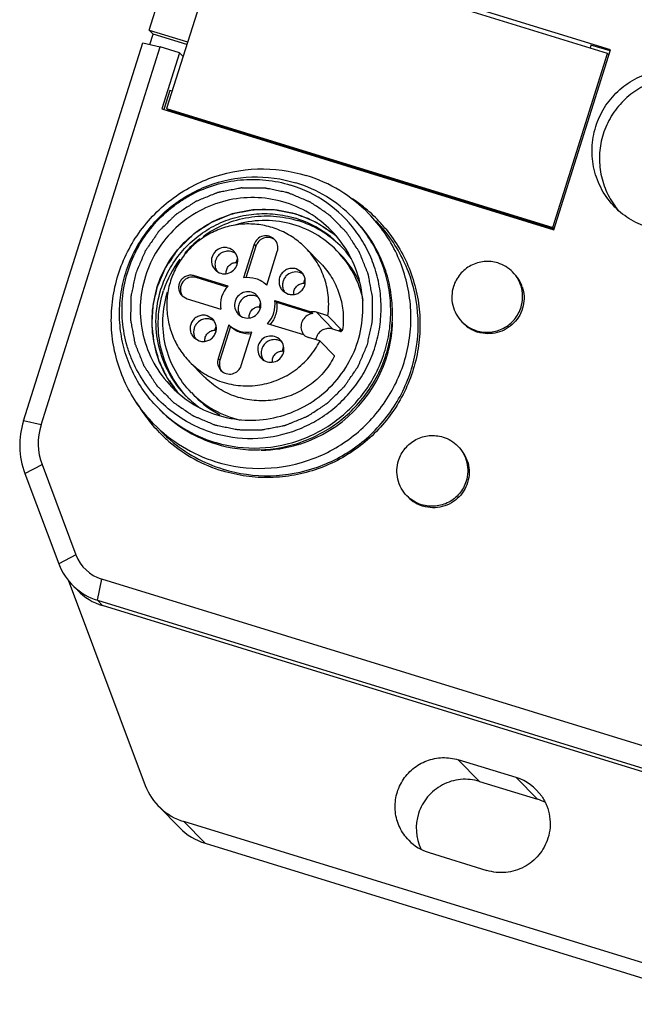
# Model space of a CAD drawing. Units: millimetres. Extents: x 2612 to 3821, y 1409 to 1829.
# Drawn here: x 3298 to 3327, y 1548 to 1595 of the extents above; entities that cross this region are included whole.
import ezdxf

# ---------------------------------------------------------------- set-up
doc = ezdxf.new("R2010")
doc.units = ezdxf.units.MM

msp = doc.modelspace()

# ---------------------------------------------------------------- linework, layer by layer
for p, q in [((3307.081, 1598.794), (3304.487, 1590.568)), ((3325.451, 1593.345), (3306.939, 1599.05)), ((3325.319, 1593.173), (3307.081, 1598.794)), ((3303.654, 1594.278), (3304.23, 1596.106)), ((3303.846, 1594.082), (3303.654, 1594.278)), ((3303.654, 1594.278), (3305.478, 1593.716)), ((3303.693, 1593.597), (3303.846, 1594.082)), ((3305.44, 1593.59), (3303.846, 1594.082)), ((3297.722, 1575.814), (3303.354, 1593.677)), ((3303.354, 1593.677), (3304.183, 1593.482)), ((3324.532, 1593.569), (3324.488, 1593.43)), ((3325.435, 1593.291), (3324.532, 1593.569)), ((3298.551, 1575.618), (3304.183, 1593.482)), ((3305.095, 1593.201), (3304.183, 1593.482)), ((3305.095, 1593.201), (3304.259, 1590.55)), ((3305.095, 1593.201), (3305.263, 1593.029)), ((3322.726, 1584.948), (3325.319, 1593.173)), ((3322.771, 1584.845), (3325.451, 1593.345)), ((3325.378, 1593.113), (3325.319, 1593.173)), ((3304.645, 1591.424), (3304.359, 1590.518)), ((3304.747, 1591.393), (3304.645, 1591.424)), ((3304.259, 1590.55), (3322.771, 1584.845)), ((3304.554, 1590.5), (3304.487, 1590.568)), ((3304.487, 1590.568), (3322.726, 1584.948)), ((3304.554, 1590.5), (3322.783, 1584.882)), ((3305.363, 1590.21), (3305.375, 1590.247)), ((3305.706, 1590.145), (3305.694, 1590.108)), ((3311.596, 1588.33), (3311.584, 1588.293)), ((3315.688, 1587.028), (3315.699, 1587.065)), ((3316.011, 1586.969), (3315.999, 1586.932)), ((3314.362, 1585.27), (3314.37, 1585.261)), ((3314.43, 1585.337), (3314.443, 1585.324)), ((3321.88, 1585.16), (3321.869, 1585.123)), ((3322.785, 1584.887), (3322.726, 1584.948)), ((3308.619, 1584.156), (3308.118, 1582.565)), ((3308.703, 1584.071), (3308.228, 1582.566)), ((3308.619, 1584.156), (3308.703, 1584.071)), ((3309.212, 1582.228), (3309.714, 1583.819)), ((3311.753, 1583.269), (3311.062, 1583.976)), ((3307.775, 1583.298), (3307.829, 1583.47)), ((3307.82, 1583.253), (3307.775, 1583.298)), ((3310.863, 1582.834), (3310.604, 1582.993)), ((3305.799, 1582.669), (3305.882, 1582.583)), ((3307.386, 1582.179), (3305.799, 1582.669)), ((3307.352, 1582.13), (3305.882, 1582.583)), ((3310.967, 1582.314), (3311.021, 1582.486)), ((3309.97, 1581.963), (3310.229, 1581.805)), ((3311.012, 1582.269), (3310.967, 1582.314)), ((3305.214, 1581.718), (3305.453, 1581.572)), ((3305.453, 1581.572), (3307.041, 1581.083)), ((3309.592, 1581.5), (3309.675, 1581.414)), ((3309.592, 1581.5), (3311.316, 1580.968)), ((3308.867, 1581.207), (3308.921, 1581.378)), ((3308.911, 1581.161), (3308.867, 1581.207)), ((3309.675, 1581.414), (3311.399, 1580.883)), ((3306.663, 1580.619), (3306.403, 1580.778)), ((3311.399, 1580.883), (3311.316, 1580.968)), ((3311.559, 1580.944), (3312.333, 1580.151)), ((3312.103, 1580.776), (3311.559, 1580.944)), ((3312.794, 1580.069), (3312.103, 1580.776)), ((3306.767, 1580.099), (3306.821, 1580.271)), ((3306.811, 1580.054), (3306.767, 1580.099)), ((3307.421, 1580.354), (3306.919, 1578.763)), ((3307.504, 1580.269), (3307.002, 1578.678)), ((3307.421, 1580.354), (3307.504, 1580.269)), ((3310.97, 1579.871), (3309.246, 1580.403)), ((3312.739, 1580.026), (3312.333, 1580.151)), ((3312.794, 1580.069), (3312.656, 1580.112)), ((3312.739, 1580.026), (3312.656, 1580.112)), ((3305.769, 1579.748), (3306.029, 1579.589)), ((3308.013, 1578.426), (3308.515, 1580.017)), ((3311.728, 1579.588), (3311.184, 1579.756)), ((3309.958, 1579.116), (3310.013, 1579.287)), ((3312.42, 1578.881), (3311.728, 1579.588)), ((3306.919, 1578.763), (3307.002, 1578.678)), ((3310.003, 1579.07), (3309.958, 1579.116)), ((3306.262, 1577.899), (3305.571, 1578.606)), ((3298.551, 1575.618), (3297.722, 1575.814)), ((3304.146, 1575.258), (3304.135, 1575.269)), ((3304.204, 1575.336), (3304.211, 1575.328)), ((3297.788, 1573.32), (3298.6, 1573.748)), ((3298.6, 1573.748), (3300.204, 1569.479)), ((3297.788, 1573.32), (3299.391, 1569.052)), ((3300.204, 1569.479), (3299.391, 1569.052)), ((3299.827, 1568.303), (3303.477, 1558.589)), ((3301.214, 1567.337), (3301.419, 1568.336)), ((3338.97, 1556.764), (3301.419, 1568.336)), ((3301.464, 1567.081), (3301.214, 1567.337)), ((3301.214, 1567.337), (3338.765, 1555.765)), ((3339.015, 1555.509), (3301.464, 1567.081)), ((3321.002, 1558.954), (3318.266, 1559.797)), ((3319.266, 1558.775), (3318.266, 1559.797)), ((3319.266, 1558.775), (3322.002, 1557.932)), ((3321.002, 1558.954), (3322.002, 1557.932)), ((3305.105, 1556.58), (3304.105, 1557.603)), ((3329.993, 1549.264), (3305.299, 1556.874)), ((3306.299, 1555.852), (3305.299, 1556.874)), ((3306.299, 1555.852), (3330.993, 1548.242)), ((3316.883, 1555.41), (3319.619, 1554.567))]:
    msp.add_line(p, q)
for centre, radius, start, end in [((3308.727, 1580.989), 6.35, 44.3852, 72.8723), ((3309.017, 1580.705), 7.013, 44.3758, 72.8742), ((3308.561, 1581.162), 6.059, 36.87, 72.886), ((3309.357, 1580.373), 7.098, 51.3826, 56.567), ((3309.367, 1580.387), 7.081, 48.7019, 51.3817), ((3309.374, 1580.394), 7.071, 48.236, 48.701), ((3309.359, 1580.378), 7.093, 44.3579, 48.2341), ((3328.705, 1588.192), 3.768, 216.8754, 217.9369), ((3328.708, 1588.194), 3.772, 217.9379, 220.1644), ((3309.102, 1580.588), 5.018, 34.9609, 72.8861), ((3309.201, 1580.466), 5.033, 46.1476, 72.8476), ((3308.729, 1580.995), 6.344, 43.2761, 44.3604), ((3308.814, 1580.911), 6.342, 41.6677, 44.2473), ((3309.365, 1580.366), 7.001, 39.3466, 44.35), ((3309.35, 1580.369), 7.105, 39.2692, 44.2089), ((3309.098, 1580.606), 5.2, 49.0884, 52.8878), ((3309.209, 1580.379), 5.121, 127.9359, 139.2155), ((3309.132, 1580.542), 4.74, 11.7296, 44.3043), ((3309.19, 1580.388), 5.101, 143.1565, 161.9921), ((3309.296, 1580.369), 4.744, 24.1595, 44.2989), ((3309.042, 1580.619), 3.791, 42.2869, 44.3709), ((3310.592, 1582.245), 0.605, 65.9718, 72.844), ((3310.583, 1582.225), 0.626, 56.5278, 65.9687), ((3319.708, 1581.617), 1.666, 23.5701, 39.8275), ((3308.324, 1581.281), 1.299, 136.2166, 188.7842), ((3310.581, 1582.224), 0.62, 202.5661, 213.3598), ((3319.715, 1581.622), 1.657, 18.6447, 23.5251), ((3308.309, 1581.301), 1.299, 316.2166, 8.7842), ((3306.392, 1580.029), 0.605, 65.9718, 72.844), ((3306.383, 1580.009), 0.626, 56.5278, 65.9687), ((3309.134, 1580.521), 3.639, 352.8278, 353.1281), ((3309.059, 1580.605), 3.773, 351.823, 352.5122), ((3308.951, 1580.691), 6.215, 345.6783, 358.0226), ((3319.682, 1581.59), 1.658, 224.3466, 252.8811), ((3306.381, 1580.009), 0.62, 202.5661, 213.3598), ((3312.15, 1579.552), 0.626, 162.5578, 171.205), ((3309.141, 1580.52), 3.631, 352.1901, 352.8279), ((3308.882, 1580.707), 6.286, 341.8356, 345.6885), ((3308.886, 1580.708), 6.282, 287.9423, 341.8136), ((3309.021, 1580.598), 3.808, 332.1993, 332.49), ((3309.03, 1580.593), 3.798, 332.4899, 333.1972), ((3308.969, 1580.547), 3.786, 224.3442, 224.6423), ((3308.972, 1580.551), 3.791, 224.6427, 226.4247), ((3308.952, 1580.469), 5.159, 216.004, 216.623), ((3308.966, 1580.48), 5.178, 216.626, 220.3195), ((3309.003, 1580.494), 5.022, 224.372, 234.6968), ((3309.044, 1580.454), 4.734, 224.3469, 256.824), ((3309.214, 1580.288), 4.74, 224.3574, 242.1001), ((3309.218, 1580.235), 7.107, 210.1017, 213.616), ((3308.605, 1580.878), 6.35, 224.3852, 252.8723), ((3308.687, 1580.787), 6.345, 224.3497, 227.0858), ((3309.204, 1580.226), 7.09, 213.6208, 220.4637), ((3308.692, 1580.798), 6.356, 227.1234, 252.8623), ((3301.284, 1574.754), 2.866, 162.4513, 200.5496), ((3309.216, 1580.237), 7.106, 220.4667, 224.3583), ((3308.88, 1580.579), 7.01, 224.3687, 252.8809), ((3309.205, 1580.226), 7.091, 224.4805, 228.6986), ((3309.222, 1580.226), 7.007, 224.3499, 229.3437), ((3309.192, 1580.212), 7.072, 228.7011, 229.4224), ((3309.212, 1580.237), 7.104, 229.4327, 252.8833), ((3309.23, 1580.245), 7.027, 229.3915, 252.8537), ((3308.584, 1580.808), 6.277, 252.8724, 253.7254), ((3308.903, 1580.654), 6.225, 270.4739, 286.6296), ((3308.895, 1580.69), 6.263, 286.6051, 287.9195), ((3317.114, 1573.391), 1.666, 23.5701, 39.8275), ((3317.122, 1573.396), 1.657, 18.6447, 23.5251), ((3317.089, 1573.364), 1.658, 224.3466, 252.8811), ((3301.975, 1570.144), 1.892, 200.5774, 252.9038), ((3302.049, 1570.05), 2.839, 200.5871, 252.8885), ((3302.299, 1569.796), 2.84, 224.3796, 252.8881), ((3320.334, 1556.783), 2.272, 34.5923, 72.8858), ((3306.135, 1559.587), 2.839, 200.5874, 252.8881), ((3321.329, 1555.75), 2.284, 62.386, 72.8462), ((3318.57, 1556.565), 2.291, 162.4402, 205.3504), ((3307.135, 1558.566), 2.84, 224.3796, 252.8881), ((3317.552, 1557.583), 2.273, 224.3466, 252.8811)]:
    msp.add_arc(centre, radius, start, end)
at = {"color": 7, "linetype": 'Continuous'}
msp.add_arc((3301.366, 1574.662), 3.821, 162.4506, 200.5503, dxfattribs=at)
for points, knots in [([(3324.76, 1589.723), (3324.859, 1590.037), (3325.139, 1590.642), (3325.775, 1591.412), (3326.585, 1591.996), (3327.517, 1592.355), (3328.507, 1592.465), (3329.491, 1592.319), (3330.403, 1591.927), (3330.924, 1591.517), (3331.153, 1591.283)], [0, 0, 0, 0, 0.12527, 0.250641, 0.376007, 0.501235, 0.62625, 0.751016, 0.875569, 1, 1, 1, 1]), ([(3331.136, 1591.255), (3330.894, 1591.444), (3330.363, 1591.766), (3329.475, 1592.041), (3328.544, 1592.095), (3327.626, 1591.925), (3326.775, 1591.54), (3326.038, 1590.963), (3325.46, 1590.228), (3325.202, 1589.659), (3325.11, 1589.365)], [0, 0, 0, 0, 0.124434, 0.249025, 0.373835, 0.498876, 0.624105, 0.749444, 0.874779, 1, 1, 1, 1]), ([(3325.662, 1585.914), (3325.423, 1586.158), (3325.011, 1586.713), (3324.639, 1587.68), (3324.538, 1588.712), (3324.657, 1589.396), (3324.76, 1589.723)], [0, 0, 0, 0, 0.249432, 0.499148, 0.749303, 1, 1, 1, 1]), ([(3325.11, 1589.365), (3325.019, 1589.077), (3324.905, 1588.479), (3324.95, 1587.569), (3325.206, 1586.696), (3325.51, 1586.17), (3325.691, 1585.93)], [0, 0, 0, 0, 0.250631, 0.500816, 0.750565, 1, 1, 1, 1]), ([(3303.87, 1575.678), (3303.598, 1575.955), (3303.101, 1576.557), (3302.515, 1577.571), (3302.105, 1578.668), (3301.882, 1579.82), (3301.852, 1580.994), (3302.015, 1582.158), (3302.368, 1583.281), (3302.901, 1584.332), (3303.599, 1585.282), (3304.443, 1586.106), (3305.41, 1586.78), (3306.824, 1587.455), (3308.767, 1587.847), (3310.34, 1587.636), (3311.082, 1587.407)], [0, 0, 0, 0, 0.062257, 0.12456, 0.186913, 0.249333, 0.311827, 0.374405, 0.437052, 0.499761, 0.562504, 0.625264, 0.688011, 0.750718, 0.875508, 1, 1, 1, 1]), ([(3304.068, 1576.436), (3303.822, 1576.687), (3303.371, 1577.232), (3302.841, 1578.15), (3302.469, 1579.144), (3302.267, 1580.187), (3302.24, 1581.25), (3302.388, 1582.304), (3302.707, 1583.321), (3303.19, 1584.273), (3303.821, 1585.133), (3304.585, 1585.879), (3305.461, 1586.489), (3306.741, 1587.1), (3308.501, 1587.455), (3309.925, 1587.264), (3310.597, 1587.057)], [0, 0, 0, 0, 0.062257, 0.12456, 0.186913, 0.249333, 0.311827, 0.374405, 0.437052, 0.499761, 0.562504, 0.625264, 0.688011, 0.750718, 0.875508, 1, 1, 1, 1]), ([(3306.655, 1575.254), (3306.275, 1575.371), (3305.534, 1575.683), (3304.537, 1576.357), (3303.693, 1577.214), (3303.143, 1578.054), (3302.809, 1578.78), (3302.547, 1579.535), (3302.363, 1580.524), (3302.376, 1581.731), (3302.626, 1582.914), (3303.101, 1584.028), (3303.783, 1585.029), (3304.503, 1585.738), (3305.153, 1586.213), (3305.845, 1586.622), (3306.779, 1587.004), (3307.966, 1587.236), (3309.173, 1587.23), (3309.963, 1587.071), (3310.344, 1586.953)], [0, 0, 0, 0, 0.062241, 0.124598, 0.186849, 0.249095, 0.280285, 0.311493, 0.37389, 0.43638, 0.498962, 0.561622, 0.624338, 0.687071, 0.718473, 0.749865, 0.812509, 0.875097, 0.937679, 1, 1, 1, 1]), ([(3332.055, 1587.474), (3331.956, 1587.16), (3331.676, 1586.555), (3331.04, 1585.785), (3330.229, 1585.201), (3329.298, 1584.842), (3328.308, 1584.732), (3327.323, 1584.878), (3326.411, 1585.27), (3325.89, 1585.68), (3325.662, 1585.914)], [0, 0, 0, 0, 0.12527, 0.250641, 0.376007, 0.501235, 0.62625, 0.751016, 0.875569, 1, 1, 1, 1]), ([(3313.971, 1579.417), (3313.99, 1579.509), (3314.029, 1579.692), (3314.077, 1579.92), (3314.116, 1580.103), (3314.145, 1580.24), (3314.169, 1580.355), (3314.186, 1580.435), (3314.195, 1580.48), (3314.205, 1580.515), (3314.203, 1580.55), (3314.204, 1580.596), (3314.205, 1580.678), (3314.207, 1580.841), (3314.21, 1581.075), (3314.213, 1581.308), (3314.215, 1581.471), (3314.216, 1581.553), (3314.216, 1581.599), (3314.219, 1581.635), (3314.21, 1581.669), (3314.203, 1581.715), (3314.187, 1581.795), (3314.158, 1581.955), (3314.115, 1582.184), (3314.073, 1582.413), (3314.043, 1582.574), (3314.029, 1582.654), (3314.02, 1582.699), (3314.016, 1582.734), (3314, 1582.767), (3313.983, 1582.811), (3313.952, 1582.888), (3313.891, 1583.042), (3313.802, 1583.261), (3313.715, 1583.481), (3313.653, 1583.635), (3313.622, 1583.712), (3313.604, 1583.756), (3313.593, 1583.79), (3313.572, 1583.818), (3313.547, 1583.857), (3313.502, 1583.925), (3313.413, 1584.061), (3313.286, 1584.256), (3313.159, 1584.45), (3313.069, 1584.586), (3313.025, 1584.655), (3312.999, 1584.693), (3312.982, 1584.724), (3312.955, 1584.747), (3312.923, 1584.781), (3312.866, 1584.839), (3312.752, 1584.955), (3312.589, 1585.12), (3312.427, 1585.286), (3312.312, 1585.402), (3312.256, 1585.461), (3312.223, 1585.493), (3312.2, 1585.52), (3312.169, 1585.538), (3312.131, 1585.564), (3312.064, 1585.61), (3311.93, 1585.702), (3311.737, 1585.832), (3311.545, 1585.963), (3311.41, 1586.054), (3311.343, 1586.101), (3311.305, 1586.126), (3311.277, 1586.148), (3311.243, 1586.159), (3311.2, 1586.178), (3311.123, 1586.21), (3310.971, 1586.275), (3310.752, 1586.367), (3310.534, 1586.459), (3310.381, 1586.523), (3310.305, 1586.556), (3310.261, 1586.573), (3310.229, 1586.589), (3310.194, 1586.594), (3310.149, 1586.604), (3310.069, 1586.62), (3309.909, 1586.653), (3309.681, 1586.699), (3309.452, 1586.746), (3309.293, 1586.778), (3309.213, 1586.795), (3309.167, 1586.803), (3309.133, 1586.813), (3309.098, 1586.81), (3309.051, 1586.811), (3308.97, 1586.811), (3308.806, 1586.812), (3308.573, 1586.813), (3308.34, 1586.815), (3308.176, 1586.815), (3308.095, 1586.816), (3308.048, 1586.816), (3308.013, 1586.818), (3307.979, 1586.809), (3307.933, 1586.801), (3307.852, 1586.785), (3307.692, 1586.755), (3307.462, 1586.71), (3307.233, 1586.666), (3307.072, 1586.635), (3306.992, 1586.62), (3306.946, 1586.611), (3306.911, 1586.606), (3306.879, 1586.59), (3306.835, 1586.573), (3306.757, 1586.541), (3306.603, 1586.479), (3306.383, 1586.389), (3306.162, 1586.299), (3306.008, 1586.236), (3305.93, 1586.205), (3305.887, 1586.187), (3305.852, 1586.175), (3305.824, 1586.154), (3305.785, 1586.129), (3305.716, 1586.083), (3305.579, 1585.993), (3305.384, 1585.864), (3305.188, 1585.736), (3305.052, 1585.645), (3304.983, 1585.601), (3304.944, 1585.574), (3304.913, 1585.557), (3304.89, 1585.53), (3304.856, 1585.498), (3304.798, 1585.44), (3304.681, 1585.326), (3304.514, 1585.162), (3304.346, 1584.998), (3304.23, 1584.883), (3304.171, 1584.825), (3304.138, 1584.792), (3304.111, 1584.769), (3304.093, 1584.738), (3304.066, 1584.7), (3304.02, 1584.632), (3303.927, 1584.497), (3303.795, 1584.304), (3303.663, 1584.111), (3303.57, 1583.976), (3303.524, 1583.908), (3303.498, 1583.869), (3303.476, 1583.842), (3303.464, 1583.807), (3303.445, 1583.764), (3303.412, 1583.687), (3303.365, 1583.578), (3303.309, 1583.446), (3303.234, 1583.271), (3303.14, 1583.052), (3303.065, 1582.877), (3303.028, 1582.79)], [0, 0, 0, 0, 0.015625, 0.03125, 0.039062, 0.046875, 0.054688, 0.058594, 0.060547, 0.0625, 0.064453, 0.066406, 0.070312, 0.078125, 0.09375, 0.109375, 0.117188, 0.121094, 0.123047, 0.125, 0.126953, 0.128906, 0.132812, 0.140625, 0.15625, 0.171875, 0.179688, 0.183594, 0.185547, 0.1875, 0.189453, 0.191406, 0.195312, 0.203125, 0.21875, 0.234375, 0.242188, 0.246094, 0.248047, 0.25, 0.251953, 0.253906, 0.257812, 0.265625, 0.28125, 0.296875, 0.304688, 0.308594, 0.310547, 0.3125, 0.314453, 0.316406, 0.320312, 0.328125, 0.34375, 0.359375, 0.367188, 0.371094, 0.373047, 0.375, 0.376953, 0.378906, 0.382812, 0.390625, 0.40625, 0.421875, 0.429688, 0.433594, 0.435547, 0.4375, 0.439453, 0.441406, 0.445312, 0.453125, 0.46875, 0.484375, 0.492188, 0.496094, 0.498047, 0.5, 0.501953, 0.503906, 0.507812, 0.515625, 0.53125, 0.546875, 0.554688, 0.558594, 0.560547, 0.5625, 0.564453, 0.566406, 0.570312, 0.578125, 0.59375, 0.609375, 0.617188, 0.621094, 0.623047, 0.625, 0.626953, 0.628906, 0.632812, 0.640625, 0.65625, 0.671875, 0.679688, 0.683594, 0.685547, 0.6875, 0.689453, 0.691406, 0.695312, 0.703125, 0.71875, 0.734375, 0.742188, 0.746094, 0.748047, 0.75, 0.751953, 0.753906, 0.757812, 0.765625, 0.78125, 0.796875, 0.804688, 0.808594, 0.810547, 0.8125, 0.814453, 0.816406, 0.820312, 0.828125, 0.84375, 0.859375, 0.867188, 0.871094, 0.873047, 0.875, 0.876953, 0.878906, 0.882812, 0.890625, 0.90625, 0.921875, 0.929688, 0.933594, 0.935547, 0.9375, 0.939453, 0.941406, 0.945312, 0.953125, 0.960938, 0.96875, 0.984375, 1, 1, 1, 1]), ([(3312.273, 1584.797), (3311.959, 1585.118), (3311.242, 1585.681), (3309.988, 1586.22), (3308.635, 1586.421), (3307.274, 1586.269), (3305.994, 1585.775), (3304.88, 1584.972), (3304.006, 1583.913), (3303.62, 1583.081), (3303.484, 1582.649)], [0, 0, 0, 0, 0.124431, 0.248985, 0.373751, 0.498765, 0.623999, 0.749354, 0.87475, 1, 1, 1, 1]), ([(3304.026, 1582.095), (3304.152, 1582.496), (3304.503, 1583.271), (3305.286, 1584.275), (3306.284, 1585.066), (3307.249, 1585.511), (3308.065, 1585.722), (3308.898, 1585.835), (3309.956, 1585.787), (3311.171, 1585.43), (3311.902, 1585.005), (3312.235, 1584.753)], [0, 0, 0, 0, 0.125133, 0.250502, 0.375773, 0.500983, 0.563631, 0.626227, 0.751018, 0.875588, 1, 1, 1, 1]), ([(3312.426, 1584.602), (3312.338, 1584.662), (3312.205, 1584.751), (3312.029, 1584.871), (3311.897, 1584.961), (3311.786, 1585.035), (3311.698, 1585.095), (3311.632, 1585.14), (3311.578, 1585.178), (3311.528, 1585.197), (3311.454, 1585.229), (3311.294, 1585.296), (3311.098, 1585.379), (3310.901, 1585.462), (3310.754, 1585.523), (3310.632, 1585.578), (3310.526, 1585.596), (3310.422, 1585.618), (3310.291, 1585.644), (3310.134, 1585.677), (3309.977, 1585.709), (3309.847, 1585.736), (3309.742, 1585.757), (3309.638, 1585.782), (3309.501, 1585.78), (3309.338, 1585.782), (3309.121, 1585.783), (3308.903, 1585.784), (3308.726, 1585.785), (3308.645, 1585.785), (3308.59, 1585.787), (3308.524, 1585.773), (3308.445, 1585.758), (3308.34, 1585.738), (3308.209, 1585.712), (3308.051, 1585.682), (3307.893, 1585.651), (3307.762, 1585.625), (3307.67, 1585.608), (3307.618, 1585.597), (3307.577, 1585.592), (3307.541, 1585.574), (3307.491, 1585.555), (3307.404, 1585.519), (3307.28, 1585.469), (3307.131, 1585.408), (3306.982, 1585.348), (3306.858, 1585.297), (3306.759, 1585.257), (3306.684, 1585.226), (3306.622, 1585.202), (3306.578, 1585.171), (3306.51, 1585.127), (3306.364, 1585.031), (3306.185, 1584.914), (3306.005, 1584.796), (3305.871, 1584.707), (3305.757, 1584.636), (3305.682, 1584.556), (3305.603, 1584.481), (3305.506, 1584.385), (3305.389, 1584.27), (3305.272, 1584.155), (3305.174, 1584.06), (3305.097, 1583.983), (3305.016, 1583.908), (3304.943, 1583.796), (3304.851, 1583.663), (3304.73, 1583.486), (3304.61, 1583.309), (3304.511, 1583.165), (3304.466, 1583.098), (3304.434, 1583.055), (3304.409, 1582.992), (3304.376, 1582.917), (3304.334, 1582.818), (3304.281, 1582.693), (3304.217, 1582.544), (3304.132, 1582.344), (3304.068, 1582.195), (3304.026, 1582.095)], [0, 0, 0, 0, 0.03125, 0.046875, 0.0625, 0.078125, 0.085938, 0.09375, 0.101562, 0.105469, 0.109375, 0.125, 0.15625, 0.171875, 0.1875, 0.203125, 0.210938, 0.21875, 0.234375, 0.25, 0.265625, 0.28125, 0.289062, 0.296875, 0.3125, 0.328125, 0.34375, 0.375, 0.390625, 0.394531, 0.398438, 0.40625, 0.414062, 0.421875, 0.4375, 0.453125, 0.46875, 0.484375, 0.492188, 0.496094, 0.5, 0.503906, 0.507812, 0.515625, 0.53125, 0.546875, 0.5625, 0.578125, 0.585938, 0.59375, 0.601562, 0.605469, 0.609375, 0.625, 0.65625, 0.671875, 0.6875, 0.703125, 0.710938, 0.71875, 0.734375, 0.75, 0.765625, 0.78125, 0.789062, 0.796875, 0.8125, 0.828125, 0.84375, 0.875, 0.890625, 0.894531, 0.898438, 0.90625, 0.914062, 0.921875, 0.9375, 0.953125, 0.96875, 1, 1, 1, 1]), ([(3304.218, 1582.029), (3304.318, 1582.346), (3304.581, 1582.961), (3305.145, 1583.79), (3305.861, 1584.494), (3306.698, 1585.047), (3307.626, 1585.426), (3308.609, 1585.617), (3309.609, 1585.614), (3310.263, 1585.481), (3310.578, 1585.384)], [0, 0, 0, 0, 0.125042, 0.250286, 0.375486, 0.500681, 0.625773, 0.750678, 0.875479, 1, 1, 1, 1]), ([(3306.21, 1584.53), (3306.528, 1584.759), (3307.218, 1585.147), (3308.356, 1585.474), (3309.537, 1585.532), (3310.313, 1585.389), (3310.685, 1585.275)], [0, 0, 0, 0, 0.250545, 0.500726, 0.750824, 1, 1, 1, 1]), ([(3306.817, 1573.88), (3307.559, 1573.651), (3309.132, 1573.44), (3311.076, 1573.832), (3312.489, 1574.507), (3313.456, 1575.181), (3314.3, 1576.005), (3314.998, 1576.955), (3315.531, 1578.006), (3315.884, 1579.129), (3316.047, 1580.293), (3316.017, 1581.467), (3315.794, 1582.619), (3315.384, 1583.716), (3314.798, 1584.73), (3314.301, 1585.332), (3314.029, 1585.609)], [0, 0, 0, 0, 0.124492, 0.249282, 0.311989, 0.374736, 0.437496, 0.500239, 0.562948, 0.625595, 0.688173, 0.750667, 0.813087, 0.87544, 0.937743, 1, 1, 1, 1]), ([(3306.825, 1574.783), (3307.491, 1574.588), (3308.9, 1574.417), (3310.634, 1574.782), (3311.894, 1575.392), (3312.757, 1575.997), (3313.51, 1576.734), (3314.135, 1577.583), (3314.614, 1578.521), (3314.935, 1579.523), (3315.089, 1580.563), (3315.071, 1581.613), (3314.884, 1582.645), (3314.53, 1583.631), (3314.021, 1584.545), (3313.586, 1585.091), (3313.348, 1585.344)], [0, 0, 0, 0, 0.124527, 0.24932, 0.312024, 0.374765, 0.437519, 0.500257, 0.562961, 0.625605, 0.68818, 0.750673, 0.813092, 0.875444, 0.937746, 1, 1, 1, 1]), ([(3312.524, 1583.853), (3312.222, 1584.163), (3311.527, 1584.702), (3310.305, 1585.194), (3308.994, 1585.338), (3308.123, 1585.193), (3307.708, 1585.064)], [0, 0, 0, 0, 0.249438, 0.499142, 0.749303, 1, 1, 1, 1]), ([(3311.06, 1583.977), (3310.886, 1584.155), (3310.501, 1584.477), (3309.841, 1584.838), (3309.122, 1585.061), (3308.372, 1585.141), (3307.621, 1585.072), (3306.896, 1584.858), (3306.225, 1584.507), (3305.635, 1584.033), (3305.148, 1583.453), (3304.782, 1582.791), (3304.552, 1582.071), (3304.467, 1581.321), (3304.529, 1580.57), (3304.737, 1579.846), (3305.082, 1579.178), (3305.395, 1578.786), (3305.569, 1578.608)], [0, 0, 0, 0, 0.062262, 0.124561, 0.186926, 0.249378, 0.311928, 0.37456, 0.437264, 0.500001, 0.562738, 0.625441, 0.688074, 0.750624, 0.813076, 0.875441, 0.93774, 1, 1, 1, 1]), ([(3306.655, 1575.254), (3307.265, 1575.066), (3308.556, 1574.883), (3310.159, 1575.165), (3311.341, 1575.677), (3312.159, 1576.196), (3312.888, 1576.835), (3313.508, 1577.581), (3314.004, 1578.413), (3314.364, 1579.312), (3314.58, 1580.254), (3314.645, 1581.219), (3314.559, 1582.18), (3314.322, 1583.114), (3313.943, 1583.999), (3313.6, 1584.542), (3313.408, 1584.798)], [0, 0, 0, 0, 0.124461, 0.249269, 0.311927, 0.374649, 0.437386, 0.500122, 0.562827, 0.625486, 0.688081, 0.750601, 0.813049, 0.875425, 0.937745, 1, 1, 1, 1]), ([(3306.819, 1574.724), (3307.479, 1574.521), (3308.877, 1574.329), (3310.951, 1574.728), (3312.795, 1575.765), (3313.981, 1577.076), (3314.641, 1578.304), (3314.983, 1579.294), (3315.16, 1580.325), (3315.168, 1581.37), (3315.007, 1582.401), (3314.681, 1583.391), (3314.199, 1584.314), (3313.781, 1584.869), (3313.551, 1585.127)], [0, 0, 0, 0, 0.124589, 0.249476, 0.374604, 0.49979, 0.56255, 0.625252, 0.687888, 0.750442, 0.812922, 0.875332, 0.937692, 1, 1, 1, 1]), ([(3314.851, 1584.867), (3315.092, 1584.572), (3315.527, 1583.942), (3316.019, 1582.906), (3316.34, 1581.804), (3316.48, 1580.663), (3316.436, 1579.512), (3316.136, 1578.008), (3315.315, 1576.245), (3313.982, 1574.827), (3312.696, 1573.987), (3311.643, 1573.516), (3310.529, 1573.219), (3309.383, 1573.102), (3308.235, 1573.169), (3307.486, 1573.336), (3307.122, 1573.448)], [0, 0, 0, 0, 0.062272, 0.124579, 0.186945, 0.249381, 0.311894, 0.374481, 0.499444, 0.624528, 0.687253, 0.749937, 0.812565, 0.875113, 0.937609, 1, 1, 1, 1]), ([(3307.159, 1573.531), (3307.876, 1573.31), (3309.396, 1573.098), (3311.653, 1573.514), (3313.672, 1574.616), (3315.245, 1576.295), (3316.216, 1578.379), (3316.483, 1580.66), (3316.022, 1582.902), (3315.254, 1584.226), (3314.779, 1584.805)], [0, 0, 0, 0, 0.124781, 0.249861, 0.375178, 0.500564, 0.625829, 0.750831, 0.87553, 1, 1, 1, 1]), ([(3313.515, 1579.558), (3313.657, 1580.007), (3313.82, 1580.948), (3313.681, 1582.368), (3313.169, 1583.698), (3312.601, 1584.462), (3312.273, 1584.797)], [0, 0, 0, 0, 0.250668, 0.500855, 0.750555, 1, 1, 1, 1]), ([(3309.579, 1584.39), (3309.511, 1584.459), (3309.334, 1584.565), (3309.028, 1584.57), (3308.758, 1584.424), (3308.649, 1584.249), (3308.619, 1584.156)], [0, 0, 0, 0, 0.248951, 0.498723, 0.749351, 1, 1, 1, 1]), ([(3309.576, 1584.377), (3309.503, 1584.426), (3309.33, 1584.492), (3309.102, 1584.468), (3308.94, 1584.389), (3308.801, 1584.275), (3308.729, 1584.155), (3308.703, 1584.071)], [0, 0, 0, 0, 0.248688, 0.49795, 0.623912, 0.750296, 1, 1, 1, 1]), ([(3309.714, 1583.819), (3309.744, 1583.916), (3309.753, 1584.13), (3309.649, 1584.317), (3309.579, 1584.39)], [0, 0, 0, 0, 0.500916, 1, 1, 1, 1]), ([(3307.671, 1583.818), (3307.598, 1583.894), (3307.407, 1584.008), (3307.075, 1584.013), (3306.783, 1583.856), (3306.664, 1583.666), (3306.632, 1583.565)], [0, 0, 0, 0, 0.248951, 0.498723, 0.749351, 1, 1, 1, 1]), ([(3307.579, 1583.806), (3307.501, 1583.83), (3307.336, 1583.847), (3307.097, 1583.775), (3306.903, 1583.618), (3306.823, 1583.472), (3306.799, 1583.395)], [0, 0, 0, 0, 0.249335, 0.499216, 0.749993, 1, 1, 1, 1]), ([(3307.817, 1583.2), (3307.851, 1583.305), (3307.86, 1583.536), (3307.748, 1583.74), (3307.671, 1583.818)], [0, 0, 0, 0, 0.500916, 1, 1, 1, 1]), ([(3312.103, 1580.776), (3312.144, 1581.064), (3312.161, 1581.65), (3311.987, 1582.511), (3311.622, 1583.308), (3311.263, 1583.77), (3311.06, 1583.977)], [0, 0, 0, 0, 0.250381, 0.500722, 0.750422, 1, 1, 1, 1]), ([(3306.632, 1583.565), (3306.599, 1583.46), (3306.589, 1583.228), (3306.701, 1583.025), (3306.778, 1582.947)], [0, 0, 0, 0, 0.500916, 1, 1, 1, 1]), ([(3306.799, 1583.395), (3306.774, 1583.318), (3306.762, 1583.206), (3306.779, 1583.1), (3306.784, 1583.073)], [0, 0, 0, 0, 0.74851, 1, 1, 1, 1]), ([(3320.137, 1583.273), (3319.929, 1583.337), (3319.482, 1583.383), (3318.84, 1583.19), (3318.318, 1582.768), (3318.102, 1582.374), (3318.036, 1582.165)], [0, 0, 0, 0, 0.24929, 0.499305, 0.749727, 1, 1, 1, 1]), ([(3306.778, 1582.947), (3306.852, 1582.871), (3307.043, 1582.757), (3307.374, 1582.752), (3307.667, 1582.909), (3307.785, 1583.098), (3307.817, 1583.2)], [0, 0, 0, 0, 0.248951, 0.498723, 0.749351, 1, 1, 1, 1]), ([(3307.298, 1582.777), (3307.293, 1582.842), (3307.31, 1582.977), (3307.413, 1583.151), (3307.577, 1583.269), (3307.71, 1583.298), (3307.775, 1583.298)], [0, 0, 0, 0, 0.249573, 0.499733, 0.75032, 1, 1, 1, 1]), ([(3310.604, 1582.993), (3310.539, 1583.013), (3310.401, 1583.031), (3310.196, 1582.991), (3310.015, 1582.885), (3309.878, 1582.728), (3309.799, 1582.534), (3309.787, 1582.326), (3309.843, 1582.126), (3309.922, 1582.012), (3309.97, 1581.963)], [0, 0, 0, 0, 0.124543, 0.249947, 0.375267, 0.500643, 0.625877, 0.750869, 0.875448, 1, 1, 1, 1]), ([(3311.846, 1583.17), (3312.031, 1582.967), (3312.357, 1582.519), (3312.689, 1581.758), (3312.849, 1580.942), (3312.836, 1580.387), (3312.801, 1580.114)], [0, 0, 0, 0, 0.249558, 0.499263, 0.749604, 1, 1, 1, 1]), ([(3320.833, 1582.848), (3320.737, 1582.946), (3320.52, 1583.119), (3320.267, 1583.233), (3320.137, 1583.273)], [0, 0, 0, 0, 0.500461, 1, 1, 1, 1]), ([(3303.028, 1582.79), (3303.009, 1582.698), (3302.97, 1582.516), (3302.922, 1582.287), (3302.883, 1582.104), (3302.854, 1581.967), (3302.83, 1581.853), (3302.813, 1581.773), (3302.804, 1581.727), (3302.794, 1581.693), (3302.796, 1581.658), (3302.795, 1581.611), (3302.794, 1581.529), (3302.792, 1581.366), (3302.789, 1581.133), (3302.786, 1580.899), (3302.784, 1580.736), (3302.783, 1580.654), (3302.783, 1580.608), (3302.78, 1580.573), (3302.789, 1580.539), (3302.797, 1580.493), (3302.812, 1580.413), (3302.841, 1580.252), (3302.884, 1580.023), (3302.926, 1579.794), (3302.956, 1579.634), (3302.97, 1579.553), (3302.98, 1579.508), (3302.983, 1579.473), (3302.999, 1579.441), (3303.016, 1579.396), (3303.047, 1579.32), (3303.108, 1579.166), (3303.197, 1578.946), (3303.285, 1578.726), (3303.347, 1578.572), (3303.377, 1578.495), (3303.395, 1578.452), (3303.406, 1578.417), (3303.428, 1578.389), (3303.452, 1578.35), (3303.497, 1578.282), (3303.586, 1578.146), (3303.714, 1577.952), (3303.841, 1577.757), (3303.93, 1577.621), (3303.974, 1577.553), (3304, 1577.514), (3304.017, 1577.483), (3304.044, 1577.46), (3304.076, 1577.426), (3304.133, 1577.369), (3304.247, 1577.252), (3304.41, 1577.087), (3304.573, 1576.921), (3304.687, 1576.805), (3304.743, 1576.747), (3304.777, 1576.714), (3304.799, 1576.687), (3304.83, 1576.67), (3304.868, 1576.643), (3304.935, 1576.597), (3305.07, 1576.506), (3305.262, 1576.375), (3305.454, 1576.244), (3305.589, 1576.153), (3305.656, 1576.107), (3305.695, 1576.081), (3305.722, 1576.06), (3305.756, 1576.048), (3305.799, 1576.029), (3305.876, 1575.997), (3306.029, 1575.932), (3306.247, 1575.841), (3306.465, 1575.748), (3306.618, 1575.684), (3306.694, 1575.652), (3306.738, 1575.634), (3306.77, 1575.618), (3306.805, 1575.613), (3306.85, 1575.603), (3306.93, 1575.587), (3307.09, 1575.555), (3307.318, 1575.508), (3307.547, 1575.462), (3307.706, 1575.429), (3307.786, 1575.413), (3307.832, 1575.404), (3307.866, 1575.395), (3307.901, 1575.397), (3307.948, 1575.396), (3308.03, 1575.396), (3308.193, 1575.395), (3308.426, 1575.394), (3308.659, 1575.392), (3308.823, 1575.392), (3308.904, 1575.391), (3308.951, 1575.392), (3308.986, 1575.389), (3309.02, 1575.398), (3309.066, 1575.406), (3309.147, 1575.422), (3309.307, 1575.453), (3309.537, 1575.497), (3309.766, 1575.541), (3309.927, 1575.572), (3310.007, 1575.587), (3310.053, 1575.597), (3310.088, 1575.601), (3310.12, 1575.617), (3310.165, 1575.634), (3310.242, 1575.666), (3310.396, 1575.728), (3310.617, 1575.818), (3310.837, 1575.908), (3310.991, 1575.971), (3311.069, 1576.002), (3311.113, 1576.021), (3311.147, 1576.032), (3311.175, 1576.053), (3311.215, 1576.078), (3311.283, 1576.124), (3311.42, 1576.214), (3311.615, 1576.343), (3311.811, 1576.471), (3311.948, 1576.562), (3312.016, 1576.606), (3312.055, 1576.633), (3312.086, 1576.65), (3312.109, 1576.677), (3312.143, 1576.709), (3312.201, 1576.767), (3312.319, 1576.881), (3312.485, 1577.046), (3312.653, 1577.21), (3312.769, 1577.325), (3312.828, 1577.382), (3312.861, 1577.415), (3312.888, 1577.438), (3312.906, 1577.469), (3312.933, 1577.507), (3312.979, 1577.575), (3313.072, 1577.71), (3313.204, 1577.903), (3313.336, 1578.096), (3313.429, 1578.232), (3313.475, 1578.299), (3313.501, 1578.338), (3313.523, 1578.366), (3313.535, 1578.4), (3313.554, 1578.443), (3313.587, 1578.52), (3313.634, 1578.629), (3313.69, 1578.761), (3313.765, 1578.936), (3313.859, 1579.155), (3313.934, 1579.33), (3313.971, 1579.417)], [0, 0, 0, 0, 0.015625, 0.03125, 0.039062, 0.046875, 0.054688, 0.058594, 0.060547, 0.0625, 0.064453, 0.066406, 0.070312, 0.078125, 0.09375, 0.109375, 0.117188, 0.121094, 0.123047, 0.125, 0.126953, 0.128906, 0.132812, 0.140625, 0.15625, 0.171875, 0.179688, 0.183594, 0.185547, 0.1875, 0.189453, 0.191406, 0.195312, 0.203125, 0.21875, 0.234375, 0.242188, 0.246094, 0.248047, 0.25, 0.251953, 0.253906, 0.257812, 0.265625, 0.28125, 0.296875, 0.304688, 0.308594, 0.310547, 0.3125, 0.314453, 0.316406, 0.320312, 0.328125, 0.34375, 0.359375, 0.367188, 0.371094, 0.373047, 0.375, 0.376953, 0.378906, 0.382812, 0.390625, 0.40625, 0.421875, 0.429688, 0.433594, 0.435547, 0.4375, 0.439453, 0.441406, 0.445312, 0.453125, 0.46875, 0.484375, 0.492188, 0.496094, 0.498047, 0.5, 0.501953, 0.503906, 0.507812, 0.515625, 0.53125, 0.546875, 0.554688, 0.558594, 0.560547, 0.5625, 0.564453, 0.566406, 0.570312, 0.578125, 0.59375, 0.609375, 0.617188, 0.621094, 0.623047, 0.625, 0.626953, 0.628906, 0.632812, 0.640625, 0.65625, 0.671875, 0.679688, 0.683594, 0.685547, 0.6875, 0.689453, 0.691406, 0.695312, 0.703125, 0.71875, 0.734375, 0.742188, 0.746094, 0.748047, 0.75, 0.751953, 0.753906, 0.757812, 0.765625, 0.78125, 0.796875, 0.804688, 0.808594, 0.810547, 0.8125, 0.814453, 0.816406, 0.820312, 0.828125, 0.84375, 0.859375, 0.867188, 0.871094, 0.873047, 0.875, 0.876953, 0.878906, 0.882812, 0.890625, 0.90625, 0.921875, 0.929688, 0.933594, 0.935547, 0.9375, 0.939453, 0.941406, 0.945312, 0.953125, 0.960938, 0.96875, 0.984375, 1, 1, 1, 1]), ([(3303.484, 1582.649), (3303.342, 1582.2), (3303.179, 1581.259), (3303.318, 1579.839), (3303.83, 1578.509), (3304.398, 1577.746), (3304.726, 1577.411)], [0, 0, 0, 0, 0.250668, 0.500855, 0.750555, 1, 1, 1, 1]), ([(3305.799, 1582.669), (3305.739, 1582.687), (3305.611, 1582.704), (3305.423, 1582.666), (3305.256, 1582.569), (3305.129, 1582.424), (3305.056, 1582.245), (3305.045, 1582.053), (3305.097, 1581.868), (3305.17, 1581.763), (3305.214, 1581.718)], [0, 0, 0, 0, 0.124543, 0.249947, 0.375267, 0.500643, 0.625877, 0.750869, 0.875448, 1, 1, 1, 1]), ([(3305.882, 1582.583), (3305.772, 1582.617), (3305.524, 1582.616), (3305.224, 1582.402), (3305.12, 1582.11), (3305.147, 1581.877), (3305.196, 1581.769), (3305.227, 1581.72)], [0, 0, 0, 0, 0.24903, 0.499001, 0.748611, 0.874334, 1, 1, 1, 1]), ([(3309.212, 1582.228), (3309.07, 1582.363), (3308.719, 1582.57), (3308.311, 1582.597), (3308.118, 1582.565)], [0, 0, 0, 0, 0.499276, 1, 1, 1, 1]), ([(3310.77, 1582.822), (3310.66, 1582.857), (3310.412, 1582.861), (3310.151, 1582.699), (3310.018, 1582.503), (3309.963, 1582.333), (3309.957, 1582.155), (3309.986, 1582.04), (3310.009, 1581.986)], [0, 0, 0, 0, 0.248457, 0.497698, 0.62364, 0.749349, 0.874863, 1, 1, 1, 1]), ([(3310.229, 1581.805), (3310.294, 1581.785), (3310.432, 1581.767), (3310.637, 1581.807), (3310.818, 1581.912), (3310.955, 1582.07), (3311.034, 1582.263), (3311.046, 1582.471), (3310.99, 1582.671), (3310.911, 1582.786), (3310.863, 1582.834)], [0, 0, 0, 0, 0.124543, 0.249947, 0.375267, 0.500643, 0.625877, 0.750869, 0.875448, 1, 1, 1, 1]), ([(3321.228, 1581.182), (3321.273, 1581.324), (3321.325, 1581.624), (3321.281, 1582.075), (3321.118, 1582.499), (3320.938, 1582.741), (3320.833, 1582.848)], [0, 0, 0, 0, 0.250465, 0.500969, 0.750595, 1, 1, 1, 1]), ([(3304.026, 1582.095), (3303.903, 1581.707), (3303.748, 1580.897), (3303.801, 1579.666), (3304.137, 1578.481), (3304.539, 1577.765), (3304.778, 1577.436)], [0, 0, 0, 0, 0.250507, 0.500849, 0.750539, 1, 1, 1, 1]), ([(3304.026, 1582.095), (3304.002, 1581.99), (3303.954, 1581.78), (3303.9, 1581.543), (3303.864, 1581.385), (3303.85, 1581.319), (3303.836, 1581.267), (3303.831, 1581.213), (3303.827, 1581.116), (3303.818, 1580.979), (3303.809, 1580.814), (3303.799, 1580.649), (3303.791, 1580.512), (3303.785, 1580.416), (3303.783, 1580.361), (3303.791, 1580.306), (3303.798, 1580.238), (3303.816, 1580.074), (3303.837, 1579.883), (3303.858, 1579.692), (3303.868, 1579.596), (3303.875, 1579.542), (3303.877, 1579.5), (3303.89, 1579.462), (3303.904, 1579.41), (3303.93, 1579.32), (3303.981, 1579.138), (3304.033, 1578.957), (3304.076, 1578.802), (3304.095, 1578.738), (3304.108, 1578.686), (3304.13, 1578.636), (3304.172, 1578.549), (3304.23, 1578.425), (3304.301, 1578.276), (3304.371, 1578.128), (3304.43, 1578.004), (3304.471, 1577.917), (3304.496, 1577.868), (3304.529, 1577.824), (3304.567, 1577.767), (3304.663, 1577.632), (3304.804, 1577.43), (3304.931, 1577.25), (3304.994, 1577.16)], [0, 0, 0, 0, 0.0625, 0.125, 0.140625, 0.15625, 0.164062, 0.171875, 0.1875, 0.21875, 0.25, 0.28125, 0.3125, 0.328125, 0.335938, 0.34375, 0.359375, 0.375, 0.4375, 0.46875, 0.484375, 0.492188, 0.5, 0.507812, 0.515625, 0.53125, 0.5625, 0.625, 0.640625, 0.65625, 0.664062, 0.671875, 0.6875, 0.71875, 0.75, 0.78125, 0.8125, 0.828125, 0.835938, 0.84375, 0.859375, 0.875, 0.9375, 1, 1, 1, 1]), ([(3305.413, 1576.982), (3305.098, 1577.305), (3304.551, 1578.041), (3304.058, 1579.322), (3303.924, 1580.69), (3304.082, 1581.596), (3304.218, 1582.029)], [0, 0, 0, 0, 0.249438, 0.499152, 0.749312, 1, 1, 1, 1]), ([(3305.416, 1576.983), (3305.116, 1577.309), (3304.601, 1578.045), (3304.145, 1579.311), (3304.037, 1580.655), (3304.201, 1581.541), (3304.339, 1581.965)], [0, 0, 0, 0, 0.249372, 0.499119, 0.749314, 1, 1, 1, 1]), ([(3310.49, 1581.794), (3310.484, 1581.859), (3310.501, 1581.993), (3310.605, 1582.167), (3310.769, 1582.285), (3310.902, 1582.314), (3310.967, 1582.314)], [0, 0, 0, 0, 0.249573, 0.499733, 0.75032, 1, 1, 1, 1]), ([(3318.036, 1582.165), (3317.991, 1582.022), (3317.94, 1581.723), (3317.984, 1581.271), (3318.146, 1580.848), (3318.327, 1580.605), (3318.431, 1580.499)], [0, 0, 0, 0, 0.250465, 0.500969, 0.750595, 1, 1, 1, 1]), ([(3321.285, 1582.152), (3321.334, 1582.007), (3321.392, 1581.702), (3321.351, 1581.239), (3321.185, 1580.803), (3320.909, 1580.428), (3320.541, 1580.141), (3320.109, 1579.964), (3319.647, 1579.911), (3319.341, 1579.961), (3319.195, 1580.006)], [0, 0, 0, 0, 0.124623, 0.249512, 0.37464, 0.499916, 0.625207, 0.750371, 0.875325, 1, 1, 1, 1]), ([(3305.658, 1577.144), (3305.36, 1577.449), (3304.846, 1578.143), (3304.38, 1579.351), (3304.255, 1580.641), (3304.403, 1581.496), (3304.532, 1581.904)], [0, 0, 0, 0, 0.249461, 0.499097, 0.749435, 1, 1, 1, 1]), ([(3307.724, 1581.474), (3307.69, 1581.369), (3307.681, 1581.137), (3307.793, 1580.934), (3307.87, 1580.855)], [0, 0, 0, 0, 0.500916, 1, 1, 1, 1]), ([(3308.763, 1581.727), (3308.689, 1581.802), (3308.498, 1581.917), (3308.167, 1581.922), (3307.874, 1581.764), (3307.755, 1581.575), (3307.724, 1581.474)], [0, 0, 0, 0, 0.248951, 0.498723, 0.749351, 1, 1, 1, 1]), ([(3308.67, 1581.715), (3308.593, 1581.739), (3308.427, 1581.755), (3308.189, 1581.684), (3307.995, 1581.527), (3307.915, 1581.381), (3307.89, 1581.303)], [0, 0, 0, 0, 0.249335, 0.499216, 0.749993, 1, 1, 1, 1]), ([(3308.909, 1581.108), (3308.942, 1581.213), (3308.952, 1581.445), (3308.84, 1581.648), (3308.763, 1581.727)], [0, 0, 0, 0, 0.500916, 1, 1, 1, 1]), ([(3307.89, 1581.303), (3307.866, 1581.226), (3307.854, 1581.115), (3307.87, 1581.008), (3307.876, 1580.982)], [0, 0, 0, 0, 0.74851, 1, 1, 1, 1]), ([(3307.87, 1580.855), (3307.943, 1580.78), (3308.134, 1580.665), (3308.466, 1580.66), (3308.758, 1580.818), (3308.877, 1581.007), (3308.909, 1581.108)], [0, 0, 0, 0, 0.248951, 0.498723, 0.749351, 1, 1, 1, 1]), ([(3308.39, 1580.686), (3308.384, 1580.751), (3308.401, 1580.886), (3308.505, 1581.06), (3308.669, 1581.178), (3308.801, 1581.206), (3308.867, 1581.207)], [0, 0, 0, 0, 0.249573, 0.499733, 0.75032, 1, 1, 1, 1]), ([(3309.675, 1581.414), (3309.704, 1581.23), (3309.68, 1580.842), (3309.493, 1580.503), (3309.37, 1580.362)], [0, 0, 0, 0, 0.499229, 1, 1, 1, 1]), ([(3319.128, 1580.074), (3319.336, 1580.01), (3319.782, 1579.964), (3320.425, 1580.157), (3320.947, 1580.578), (3321.162, 1580.973), (3321.228, 1581.182)], [0, 0, 0, 0, 0.24929, 0.499305, 0.749727, 1, 1, 1, 1]), ([(3306.403, 1580.778), (3306.338, 1580.798), (3306.2, 1580.816), (3305.996, 1580.775), (3305.815, 1580.67), (3305.678, 1580.512), (3305.599, 1580.319), (3305.587, 1580.111), (3305.643, 1579.911), (3305.722, 1579.796), (3305.769, 1579.748)], [0, 0, 0, 0, 0.124543, 0.249947, 0.375267, 0.500643, 0.625877, 0.750869, 0.875448, 1, 1, 1, 1]), ([(3306.57, 1580.607), (3306.459, 1580.641), (3306.212, 1580.646), (3305.951, 1580.483), (3305.818, 1580.288), (3305.762, 1580.118), (3305.756, 1579.94), (3305.786, 1579.825), (3305.808, 1579.771)], [0, 0, 0, 0, 0.248457, 0.497698, 0.62364, 0.749349, 0.874863, 1, 1, 1, 1]), ([(3306.029, 1579.589), (3306.094, 1579.569), (3306.232, 1579.551), (3306.436, 1579.592), (3306.617, 1579.697), (3306.754, 1579.855), (3306.833, 1580.048), (3306.845, 1580.256), (3306.789, 1580.456), (3306.71, 1580.571), (3306.663, 1580.619)], [0, 0, 0, 0, 0.124543, 0.249947, 0.375267, 0.500643, 0.625877, 0.750869, 0.875448, 1, 1, 1, 1]), ([(3311.399, 1580.883), (3311.303, 1580.874), (3311.112, 1580.808), (3310.902, 1580.592), (3310.811, 1580.305), (3310.844, 1580.106), (3310.882, 1580.017)], [0, 0, 0, 0, 0.250148, 0.500679, 0.750776, 1, 1, 1, 1]), ([(3306.289, 1579.578), (3306.284, 1579.644), (3306.301, 1579.778), (3306.404, 1579.952), (3306.569, 1580.07), (3306.701, 1580.099), (3306.767, 1580.099)], [0, 0, 0, 0, 0.249573, 0.499733, 0.75032, 1, 1, 1, 1]), ([(3307.421, 1580.354), (3307.562, 1580.219), (3307.914, 1580.012), (3308.321, 1579.985), (3308.515, 1580.017)], [0, 0, 0, 0, 0.499276, 1, 1, 1, 1]), ([(3308.489, 1579.919), (3308.311, 1579.905), (3307.946, 1579.953), (3307.633, 1580.146), (3307.504, 1580.269)], [0, 0, 0, 0, 0.500712, 1, 1, 1, 1]), ([(3312.333, 1580.151), (3312.256, 1580.175), (3312.09, 1580.192), (3311.852, 1580.12), (3311.658, 1579.964), (3311.578, 1579.817), (3311.553, 1579.739)], [0, 0, 0, 0, 0.249313, 0.499312, 0.749732, 1, 1, 1, 1]), ([(3318.431, 1580.499), (3318.527, 1580.401), (3318.744, 1580.228), (3318.997, 1580.114), (3319.128, 1580.074)], [0, 0, 0, 0, 0.500461, 1, 1, 1, 1]), ([(3309.854, 1579.636), (3309.781, 1579.711), (3309.59, 1579.825), (3309.258, 1579.831), (3308.966, 1579.673), (3308.847, 1579.484), (3308.815, 1579.382)], [0, 0, 0, 0, 0.248951, 0.498723, 0.749351, 1, 1, 1, 1]), ([(3309.762, 1579.623), (3309.685, 1579.647), (3309.519, 1579.664), (3309.28, 1579.593), (3309.086, 1579.436), (3309.006, 1579.289), (3308.982, 1579.212)], [0, 0, 0, 0, 0.249335, 0.499216, 0.749993, 1, 1, 1, 1]), ([(3310.001, 1579.017), (3310.034, 1579.122), (3310.044, 1579.354), (3309.931, 1579.557), (3309.854, 1579.636)], [0, 0, 0, 0, 0.500916, 1, 1, 1, 1]), ([(3304.726, 1577.411), (3305.04, 1577.089), (3305.757, 1576.526), (3307.011, 1575.987), (3308.364, 1575.787), (3309.725, 1575.939), (3311.005, 1576.433), (3312.119, 1577.236), (3312.994, 1578.294), (3313.379, 1579.126), (3313.515, 1579.558)], [0, 0, 0, 0, 0.124431, 0.248985, 0.373751, 0.498765, 0.623999, 0.749354, 0.87475, 1, 1, 1, 1]), ([(3305.569, 1578.608), (3305.78, 1578.392), (3306.255, 1578.01), (3307.082, 1577.623), (3307.979, 1577.442), (3308.895, 1577.478), (3309.778, 1577.729), (3310.579, 1578.18), (3311.252, 1578.806), (3311.591, 1579.317), (3311.728, 1579.588)], [0, 0, 0, 0, 0.124452, 0.249008, 0.373744, 0.498711, 0.623901, 0.749205, 0.87471, 1, 1, 1, 1]), ([(3308.815, 1579.382), (3308.782, 1579.277), (3308.772, 1579.046), (3308.885, 1578.842), (3308.961, 1578.764)], [0, 0, 0, 0, 0.500916, 1, 1, 1, 1]), ([(3308.982, 1579.212), (3308.957, 1579.135), (3308.946, 1579.024), (3308.962, 1578.917), (3308.967, 1578.891)], [0, 0, 0, 0, 0.74851, 1, 1, 1, 1]), ([(3312.389, 1578.822), (3312.252, 1578.561), (3311.915, 1578.068), (3311.257, 1577.465), (3310.478, 1577.028), (3309.622, 1576.779), (3308.733, 1576.733), (3307.858, 1576.891), (3307.045, 1577.246), (3306.571, 1577.602), (3306.359, 1577.804)], [0, 0, 0, 0, 0.125329, 0.250814, 0.376105, 0.501285, 0.626252, 0.750993, 0.875554, 1, 1, 1, 1]), ([(3306.919, 1578.763), (3306.888, 1578.667), (3306.879, 1578.453), (3306.983, 1578.265), (3307.054, 1578.193)], [0, 0, 0, 0, 0.500916, 1, 1, 1, 1]), ([(3307.002, 1578.678), (3306.976, 1578.593), (3306.967, 1578.468), (3306.996, 1578.352), (3307.005, 1578.324)], [0, 0, 0, 0, 0.747848, 1, 1, 1, 1]), ([(3308.961, 1578.764), (3309.035, 1578.689), (3309.226, 1578.574), (3309.558, 1578.569), (3309.85, 1578.727), (3309.969, 1578.916), (3310.001, 1579.017)], [0, 0, 0, 0, 0.248951, 0.498723, 0.749351, 1, 1, 1, 1]), ([(3309.481, 1578.595), (3309.476, 1578.66), (3309.493, 1578.794), (3309.596, 1578.968), (3309.76, 1579.086), (3309.893, 1579.115), (3309.958, 1579.116)], [0, 0, 0, 0, 0.249573, 0.499733, 0.75032, 1, 1, 1, 1]), ([(3307.054, 1578.193), (3307.122, 1578.123), (3307.298, 1578.017), (3307.604, 1578.013), (3307.874, 1578.158), (3307.984, 1578.333), (3308.013, 1578.426)], [0, 0, 0, 0, 0.248951, 0.498723, 0.749351, 1, 1, 1, 1]), ([(3315.443, 1573.939), (3315.508, 1574.148), (3315.724, 1574.543), (3316.246, 1574.964), (3316.889, 1575.157), (3317.335, 1575.111), (3317.543, 1575.047)], [0, 0, 0, 0, 0.250273, 0.500695, 0.75071, 1, 1, 1, 1]), ([(3317.543, 1575.047), (3317.674, 1575.007), (3317.927, 1574.893), (3318.144, 1574.72), (3318.24, 1574.622)], [0, 0, 0, 0, 0.499539, 1, 1, 1, 1]), ([(3318.24, 1574.622), (3318.344, 1574.516), (3318.525, 1574.273), (3318.687, 1573.85), (3318.731, 1573.398), (3318.68, 1573.099), (3318.635, 1572.956)], [0, 0, 0, 0, 0.249405, 0.499031, 0.749535, 1, 1, 1, 1]), ([(3315.838, 1572.273), (3315.733, 1572.38), (3315.553, 1572.623), (3315.39, 1573.046), (3315.346, 1573.497), (3315.398, 1573.797), (3315.443, 1573.939)], [0, 0, 0, 0, 0.249405, 0.499031, 0.749535, 1, 1, 1, 1]), ([(3318.691, 1573.926), (3318.74, 1573.781), (3318.798, 1573.476), (3318.757, 1573.013), (3318.592, 1572.577), (3318.315, 1572.202), (3317.947, 1571.915), (3317.516, 1571.739), (3317.054, 1571.685), (3316.747, 1571.735), (3316.601, 1571.78)], [0, 0, 0, 0, 0.124623, 0.249512, 0.37464, 0.499916, 0.625207, 0.750371, 0.875325, 1, 1, 1, 1]), ([(3318.635, 1572.956), (3318.569, 1572.748), (3318.353, 1572.353), (3317.831, 1571.931), (3317.189, 1571.738), (3316.742, 1571.784), (3316.534, 1571.848)], [0, 0, 0, 0, 0.250273, 0.500695, 0.75071, 1, 1, 1, 1]), ([(3316.534, 1571.848), (3316.404, 1571.888), (3316.151, 1572.003), (3315.933, 1572.175), (3315.838, 1572.273)], [0, 0, 0, 0, 0.499539, 1, 1, 1, 1]), ([(3315.927, 1555.994), (3315.751, 1556.173), (3315.458, 1556.595), (3315.251, 1557.334), (3315.295, 1558.103), (3315.587, 1558.817), (3316.093, 1559.4), (3316.76, 1559.788), (3317.515, 1559.94), (3318.026, 1559.872), (3318.266, 1559.797)], [0, 0, 0, 0, 0.124451, 0.249104, 0.374068, 0.499318, 0.624717, 0.750069, 0.875179, 1, 1, 1, 1]), ([(3319.266, 1558.775), (3318.981, 1558.863), (3318.369, 1558.926), (3317.488, 1558.661), (3316.772, 1558.083), (3316.476, 1557.542), (3316.386, 1557.256)], [0, 0, 0, 0, 0.249311, 0.499305, 0.749706, 1, 1, 1, 1]), ([(3322.204, 1558.073), (3322.302, 1557.931), (3322.466, 1557.623), (3322.601, 1557.118), (3322.618, 1556.595), (3322.551, 1556.252), (3322.499, 1556.086)], [0, 0, 0, 0, 0.249459, 0.499191, 0.74942, 1, 1, 1, 1]), ([(3322.499, 1556.086), (3322.409, 1555.801), (3322.113, 1555.259), (3321.397, 1554.681), (3320.517, 1554.416), (3319.904, 1554.479), (3319.619, 1554.567)], [0, 0, 0, 0, 0.250294, 0.500694, 0.750689, 1, 1, 1, 1])]:
    msp.add_open_spline(points, degree=3, knots=knots)
for points in [[(3307.737, 1583.731), (3307.688, 1583.763), (3307.634, 1583.789), (3307.579, 1583.806)], [(3306.784, 1583.073), (3306.8, 1583), (3306.831, 1582.929), (3306.872, 1582.867)], [(3308.828, 1581.64), (3308.78, 1581.672), (3308.726, 1581.698), (3308.67, 1581.715)], [(3307.876, 1580.982), (3307.892, 1580.909), (3307.922, 1580.838), (3307.963, 1580.776)], [(3311.559, 1580.944), (3311.481, 1580.968), (3311.397, 1580.976), (3311.316, 1580.968)], [(3309.92, 1579.549), (3309.871, 1579.581), (3309.818, 1579.606), (3309.762, 1579.623)], [(3310.882, 1580.017), (3310.905, 1579.965), (3310.935, 1579.915), (3310.971, 1579.871)], [(3310.97, 1579.871), (3311.032, 1579.82), (3311.106, 1579.779), (3311.184, 1579.756)], [(3308.967, 1578.891), (3308.984, 1578.818), (3309.014, 1578.747), (3309.055, 1578.684)], [(3307.005, 1578.324), (3307.026, 1578.262), (3307.057, 1578.204), (3307.097, 1578.153)]]:
    msp.add_open_spline(points, degree=3)

doc.saveas('drawing.dxf')
